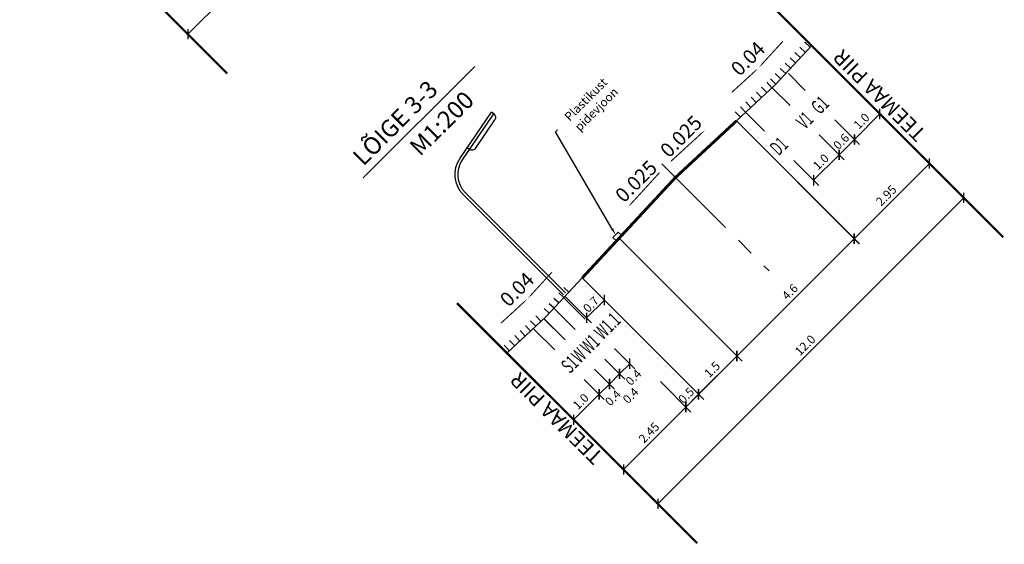
# Model space of a CAD drawing. Units: metres. Extents: x -3352130 to 1096788, y -1 to 13167124.
# Drawn here: x 549434 to 549461, y 6583170 to 6583185 of the extents above; entities that cross this region are included whole.
import ezdxf
from ezdxf.enums import TextEntityAlignment as Align

# ---------------------------------------------------------------- set-up
doc = ezdxf.new("R2010")
doc.units = ezdxf.units.M
doc.header["$LTSCALE"] = 0.5
doc.header["$PDMODE"] = 33
doc.header["$PDSIZE"] = 0.3
doc.linetypes.add('CENTER', pattern=[16, 10, -2, 2, -2])
doc.linetypes.add('DASHEDX2', pattern=[1.5, 1, -0.5])
doc.layers.get('0').update_dxf_attribs({"linetype": 'CONTINUOUS'})
doc.layers.get('Defpoints').update_dxf_attribs({"linetype": 'CONTINUOUS'})
for name, color, linetype in [('MÕÕDUD', 7, 'CONTINUOUS'), ('PIIRJOON', 5, 'CONTINUOUS'), ('TEE lõike mõõtmed&tekst', 7, 'CONTINUOUS'), ('Tee lõike piir', 1, 'DASHEDX2'), ('tee teelõige', 230, 'CONTINUOUS')]:
    doc.layers.add(name, color=color, linetype=linetype)
doc.styles.add('KS1', font='times.ttf', dxfattribs={"height": 2.5})
doc.styles.add('ROMANC', font='romanc.shx')
doc.styles.get("Standard").update_dxf_attribs({"font": 'romant.shx'})
doc.styles.add('SWISL', font='times.ttf', dxfattribs={"width": 0.85})
doc.styles.add('SWLI2', font='times.ttf', dxfattribs={"height": 0.2})
doc.styles.add('teelõige', font='SIMPLEX.SHX')
doc.dimstyles.new('Tee lõiked', dxfattribs={"dimtxt": 0.24, "dimasz": 0.2, "dimexe": 0.2, "dimexo": 0, "dimgap": 0.1, "dimtad": 1, "dimdec": 1, "dimzin": 1, "dimdsep": 46, "dimtxsty": 'teelõige', "dimblk1": 'OBLIQUE', "dimblk2": 'OBLIQUE', "dimsah": 1, "dimcen": 0.1, "dimclrd": 256, "dimclre": 256, "dimclrt": 256, "dimadec": 0, "dimazin": 0, "dimtfac": 1, "dimtdec": 1, "dimtofl": 0, "dimtmove": 2, "dimatfit": 2, "dimfxl": 1, "dimtolj": 1, "dimtzin": 1, "dimlwd": -1, "dimarcsym": 0})

# ---------------------------------------------------------------- blocks, each defined once
blk = doc.blocks.new('tv post (lõige)')
at = {"layer": 'PIIRJOON', "color": 230}
for p, q in [((-10.52, 24.58), (-10.45, 24.99)), ((-2.91, 23.14), (-10.51, 24.59)), ((-2.84, 23.53), (-10.45, 24.99)), ((-5.32, 22.99), (-10.04, 23.89)), ((-4.62, 23.48), (-4.55, 23.86)), ((0.01, 19.76), (0, 0)), ((0.41, 19.72), (0.41, -0.01))]:
    blk.add_line(p, q, dxfattribs=at)
for centre, radius, start, end in [((-9.92, 24.48), 0.6, 170.1057, 259.1887), ((-5.21, 23.58), 0.6, 259.1887, 350.1057), ((-3.59, 19.6), 4, 359.973, 79.1887), ((-3.59, 19.6), 3.6, 359.973, 79.1887)]:
    blk.add_arc(centre, radius, start, end, dxfattribs=at)
blk = doc.blocks.new('_Oblique')
at = {"layer": 'MÕÕDUD', "color": 0, "lineweight": -2}
blk.add_line((-0.5, -0.5), (0.5, 0.5), dxfattribs=at)
blk = doc.blocks.new('*D159')
at = {"layer": 'Defpoints', "color": 0, "transparency": 16777216}
for p in [(549456.007, 6583184.242), (549453.901, 6583182.175), (549457.147, 6583178.929)]:
    blk.add_point(p, dxfattribs=at)
at = {"layer": 'TEE lõike mõõtmed&tekst', "lineweight": -2, "transparency": 16777216}
for p, q in [((549456.007, 6583184.242), (549459.375, 6583180.873)), ((549453.901, 6583182.175), (549457.289, 6583178.787))]:
    blk.add_line(p, q, dxfattribs=at)
at = {"layer": 'TEE lõike mõõtmed&tekst', "transparency": 16777216}
blk.add_line((549459.234, 6583181.015), (549457.147, 6583178.929), dxfattribs=at)
at = {"layer": 'TEE lõike mõõtmed&tekst', "transparency": 16777216, "xscale": 0.2, "yscale": 0.2, "zscale": 0.2}
for p, rotation in [((549459.234, 6583181.015), 45), ((549457.147, 6583178.929), 225)]:
    blk.add_blockref('_Oblique', p, dxfattribs=dict(at, rotation=rotation))
at = {"layer": 'TEE lõike mõõtmed&tekst', "transparency": 16777216, "insert": (549458.035, 6583180.127), "char_height": 0.24, "attachment_point": 5, "rotation": 45, "style": 'teelõige'}
blk.add_mtext('\\A1;2.95', dxfattribs=at)
blk = doc.blocks.new('*D160')
at = {"layer": 'Defpoints', "color": 0, "transparency": 16777216}
for p in [(549455.967, 6583184.281), (549460.186, 6583180.063), (549447.521, 6583175.756)]:
    blk.add_point(p, dxfattribs=at)
at = {"layer": 'TEE lõike mõõtmed&tekst', "lineweight": -2, "transparency": 16777216}
for p, q in [((549455.967, 6583184.281), (549460.327, 6583179.921)), ((549447.521, 6583175.756), (549451.842, 6583171.436))]:
    blk.add_line(p, q, dxfattribs=at)
at = {"layer": 'TEE lõike mõõtmed&tekst', "transparency": 16777216}
blk.add_line((549451.7, 6583171.577), (549460.186, 6583180.063), dxfattribs=at)
at = {"layer": 'TEE lõike mõõtmed&tekst', "transparency": 16777216, "xscale": 0.2, "yscale": 0.2, "zscale": 0.2}
for p, rotation in [((549460.186, 6583180.063), 45), ((549451.7, 6583171.577), 225)]:
    blk.add_blockref('_Oblique', p, dxfattribs=dict(at, rotation=rotation))
at = {"layer": 'TEE lõike mõõtmed&tekst', "transparency": 16777216, "insert": (549455.787, 6583175.976), "char_height": 0.24, "attachment_point": 5, "rotation": 45, "style": 'teelõige'}
blk.add_mtext('\\A1;12.0', dxfattribs=at)
blk = doc.blocks.new('*U156')
at = {"layer": 'PIIRJOON', "color": 230}
blk.add_line((0.093, 0.211), (0.092, 0), dxfattribs=at)
blk = doc.blocks.new('*U157')
at = {"layer": 'tee teelõige', "color": 0, "linetype": 'ByBlock', "lineweight": -2, "transparency": 16777216, "rotation": 43.01158906425396}
for p in [(549448.253, 6583176.438), (549448.399, 6583176.575), (549447.96, 6583176.165), (549448.106, 6583176.302), (549447.668, 6583175.893), (549447.814, 6583176.029), (549447.521, 6583175.756)]:
    blk.add_blockref('*U156', p, dxfattribs=at)
blk = doc.blocks.new('*D161')
at = {"layer": 'Defpoints', "color": 0, "transparency": 16777216}
for p in [(549450.668, 6583178.903), (549449.607, 6583177.842), (549453.895, 6583175.676)]:
    blk.add_point(p, dxfattribs=at)
at = {"layer": 'TEE lõike mõõtmed&tekst', "lineweight": -2, "transparency": 16777216}
for p, q in [((549450.668, 6583178.903), (549454.036, 6583175.535)), ((549449.607, 6583177.842), (549452.976, 6583174.474))]:
    blk.add_line(p, q, dxfattribs=at)
at = {"layer": 'TEE lõike mõõtmed&tekst', "transparency": 16777216}
blk.add_line((549452.834, 6583174.615), (549453.895, 6583175.676), dxfattribs=at)
at = {"layer": 'TEE lõike mõõtmed&tekst', "transparency": 16777216, "xscale": 0.2, "yscale": 0.2, "zscale": 0.2}
for p, rotation in [((549453.895, 6583175.676), 45), ((549452.834, 6583174.615), 225)]:
    blk.add_blockref('_Oblique', p, dxfattribs=dict(at, rotation=rotation))
at = {"layer": 'TEE lõike mõõtmed&tekst', "transparency": 16777216, "insert": (549453.209, 6583175.301), "char_height": 0.24, "attachment_point": 5, "rotation": 45, "style": 'teelõige'}
blk.add_mtext('\\A1;1.5', dxfattribs=at)
blk = doc.blocks.new('*D162')
at = {"layer": 'Defpoints', "color": 0, "transparency": 16777216}
for p in [(549453.88, 6583182.194), (549450.628, 6583178.942), (549457.147, 6583178.928)]:
    blk.add_point(p, dxfattribs=at)
at = {"layer": 'TEE lõike mõõtmed&tekst', "lineweight": -2, "transparency": 16777216}
for p, q in [((549453.88, 6583182.194), (549457.288, 6583178.787)), ((549450.628, 6583178.942), (549454.036, 6583175.534))]:
    blk.add_line(p, q, dxfattribs=at)
at = {"layer": 'TEE lõike mõõtmed&tekst', "transparency": 16777216}
blk.add_line((549453.894, 6583175.675), (549457.147, 6583178.928), dxfattribs=at)
at = {"layer": 'TEE lõike mõõtmed&tekst', "transparency": 16777216, "xscale": 0.2, "yscale": 0.2, "zscale": 0.2}
for p, rotation in [((549457.147, 6583178.928), 45), ((549453.894, 6583175.675), 225)]:
    blk.add_blockref('_Oblique', p, dxfattribs=dict(at, rotation=rotation))
at = {"layer": 'TEE lõike mõõtmed&tekst', "transparency": 16777216, "insert": (549455.365, 6583177.457), "char_height": 0.24, "attachment_point": 5, "rotation": 45, "style": 'teelõige'}
blk.add_mtext('\\A1;4.6', dxfattribs=at)
blk = doc.blocks.new('*D163')
at = {"layer": 'Defpoints', "color": 0, "transparency": 16777216}
for p in [(549449.607, 6583177.842), (549449.245, 6583177.497), (549452.481, 6583174.262)]:
    blk.add_point(p, dxfattribs=at)
at = {"layer": 'TEE lõike mõõtmed&tekst', "lineweight": -2, "transparency": 16777216}
for p, q in [((549452.127, 6583175.322), (549452.976, 6583174.474)), ((549451.773, 6583174.969), (549452.622, 6583174.12))]:
    blk.add_line(p, q, dxfattribs=at)
at = {"layer": 'TEE lõike mõõtmed&tekst', "transparency": 16777216}
blk.add_line((549452.834, 6583174.615), (549452.481, 6583174.262), dxfattribs=at)
at = {"layer": 'TEE lõike mõõtmed&tekst', "transparency": 16777216, "xscale": 0.2, "yscale": 0.2, "zscale": 0.2}
for p, rotation in [((549452.834, 6583174.615), 45), ((549452.481, 6583174.262), 225)]:
    blk.add_blockref('_Oblique', p, dxfattribs=dict(at, rotation=rotation))
at = {"layer": 'TEE lõike mõõtmed&tekst', "transparency": 16777216, "insert": (549452.49, 6583174.582), "char_height": 0.24, "attachment_point": 5, "rotation": 45, "style": 'teelõige'}
blk.add_mtext('\\A1;0.5', dxfattribs=at)
blk = doc.blocks.new('*D164')
at = {"layer": 'Defpoints', "color": 0, "transparency": 16777216}
for p in [(549449.245, 6583177.497), (549447.482, 6583175.796), (549450.748, 6583172.529)]:
    blk.add_point(p, dxfattribs=at)
at = {"layer": 'TEE lõike mõõtmed&tekst', "lineweight": -2, "transparency": 16777216}
for p, q in [((549451.773, 6583174.969), (549452.622, 6583174.12)), ((549450.041, 6583173.236), (549450.89, 6583172.388))]:
    blk.add_line(p, q, dxfattribs=at)
at = {"layer": 'TEE lõike mõõtmed&tekst', "transparency": 16777216}
blk.add_line((549452.481, 6583174.262), (549450.748, 6583172.529), dxfattribs=at)
at = {"layer": 'TEE lõike mõõtmed&tekst', "transparency": 16777216, "xscale": 0.2, "yscale": 0.2, "zscale": 0.2}
for p, rotation in [((549452.481, 6583174.262), 45), ((549450.748, 6583172.529), 225)]:
    blk.add_blockref('_Oblique', p, dxfattribs=dict(at, rotation=rotation))
at = {"layer": 'TEE lõike mõõtmed&tekst', "transparency": 16777216, "insert": (549451.459, 6583173.551), "char_height": 0.24, "attachment_point": 5, "rotation": 45, "style": 'teelõige'}
blk.add_mtext('\\A1;2.45', dxfattribs=at)
blk = doc.blocks.new('*U150')
at = {"layer": 'PIIRJOON', "color": 230}
blk.add_line((0.15, -0.205), (0.15, 0), dxfattribs=at)
blk = doc.blocks.new('*U151')
at = {"layer": 'tee teelõige', "color": 0, "linetype": 'ByBlock', "lineweight": -2, "transparency": 16777216, "rotation": 226.9884108654254}
for p in [(549449.471, 6583177.696), (549449.607, 6583177.842), (549449.198, 6583177.403), (549449.335, 6583177.55), (549449.062, 6583177.257), (549448.789, 6583176.965), (549448.925, 6583177.111)]:
    blk.add_blockref('*U150', p, dxfattribs=at)
blk = doc.blocks.new('*U152')
at = {"layer": 'PIIRJOON', "color": 230}
blk.add_line((0.545, 0.189), (0.543, 0), dxfattribs=at)
blk = doc.blocks.new('*U153')
at = {"layer": 'tee teelõige', "color": 0, "linetype": 'ByBlock', "lineweight": -2, "transparency": 16777216, "rotation": 43.01158929905298}
for p in [(549454.465, 6583182.74), (549454.173, 6583182.467), (549454.319, 6583182.604), (549453.88, 6583182.194), (549454.027, 6583182.331)]:
    blk.add_blockref('*U152', p, dxfattribs=at)
blk = doc.blocks.new('*U154')
at = {"layer": 'PIIRJOON', "color": 230}
blk.add_line((0.055, -0.209), (0.055, 0), dxfattribs=at)
blk = doc.blocks.new('*U155')
at = {"layer": 'tee teelõige', "color": 0, "linetype": 'ByBlock', "lineweight": -2, "transparency": 16777216, "rotation": 226.9884107179211}
for p in [(549455.967, 6583184.281), (549455.694, 6583183.989), (549455.831, 6583184.135), (549455.421, 6583183.696), (549455.558, 6583183.843), (549455.148, 6583183.404), (549455.285, 6583183.55), (549455.012, 6583183.258)]:
    blk.add_blockref('*U154', p, dxfattribs=at)
blk = doc.blocks.new('*D165')
at = {"layer": 'Defpoints', "color": 0, "transparency": 16777216}
for p in [(549448.257, 6583176.435), (549447.521, 6583175.756), (549450.076, 6583174.615)]:
    blk.add_point(p, dxfattribs=at)
at = {"layer": 'TEE lõike mõõtmed&tekst', "lineweight": -2, "transparency": 16777216}
for p, q in [((549448.257, 6583176.435), (549448.845, 6583175.846)), ((549447.521, 6583175.756), (549449.511, 6583173.767)), ((549449.665, 6583175.027), (549450.218, 6583174.474))]:
    blk.add_line(p, q, dxfattribs=at)
at = {"layer": 'TEE lõike mõõtmed&tekst', "transparency": 16777216}
blk.add_line((549449.369, 6583173.908), (549450.076, 6583174.615), dxfattribs=at)
at = {"layer": 'TEE lõike mõõtmed&tekst', "transparency": 16777216, "xscale": 0.2, "yscale": 0.2, "zscale": 0.2}
for p, rotation in [((549450.076, 6583174.615), 45), ((549449.369, 6583173.908), 225)]:
    blk.add_blockref('_Oblique', p, dxfattribs=dict(at, rotation=rotation))
at = {"layer": 'TEE lõike mõõtmed&tekst', "transparency": 16777216, "insert": (549449.567, 6583174.417), "char_height": 0.24, "attachment_point": 5, "rotation": 45, "style": 'teelõige'}
blk.add_mtext('\\A1;1.0', dxfattribs=at)
blk = doc.blocks.new('*D158')
at = {"lineweight": -2, "transparency": 16777216}
for p, q in [((549449.607, 6583177.842), (549450.362, 6583177.088)), ((549449.136, 6583177.325), (549449.867, 6583176.594))]:
    blk.add_line(p, q, dxfattribs=at)
at = {"transparency": 16777216}
blk.add_line((549450.22, 6583177.229), (549449.726, 6583176.735), dxfattribs=at)
at = {"layer": 'Defpoints', "color": 0, "transparency": 16777216}
for p in [(549449.607, 6583177.842), (549449.136, 6583177.325), (549449.726, 6583176.735)]:
    blk.add_point(p, dxfattribs=at)
at = {"transparency": 16777216, "xscale": 0.2, "yscale": 0.2, "zscale": 0.2}
for p, rotation in [((549450.22, 6583177.229), 45), ((549449.726, 6583176.735), 225)]:
    blk.add_blockref('_Oblique', p, dxfattribs=dict(at, rotation=rotation))
at = {"transparency": 16777216, "insert": (549449.85, 6583177.106), "char_height": 0.24, "attachment_point": 5, "rotation": 45, "style": 'teelõige'}
blk.add_mtext('\\A1;0.7', dxfattribs=at)
blk = doc.blocks.new('*D220')
at = {"layer": 'Defpoints', "color": 0, "transparency": 16777216}
for p in [(549456.007, 6583184.242), (549455.324, 6583183.51), (549457.153, 6583181.68)]:
    blk.add_point(p, dxfattribs=at)
at = {"layer": 'TEE lõike mõõtmed&tekst', "lineweight": -2, "transparency": 16777216}
for p, q in [((549456.007, 6583184.242), (549458.002, 6583182.246)), ((549455.324, 6583183.51), (549455.791, 6583183.043)), ((549456.61, 6583182.224), (549457.295, 6583181.539))]:
    blk.add_line(p, q, dxfattribs=at)
at = {"layer": 'TEE lõike mõõtmed&tekst', "transparency": 16777216}
blk.add_line((549457.861, 6583182.388), (549457.153, 6583181.68), dxfattribs=at)
at = {"layer": 'TEE lõike mõõtmed&tekst', "transparency": 16777216, "xscale": 0.2, "yscale": 0.2, "zscale": 0.2}
for p, rotation in [((549457.861, 6583182.388), 45), ((549457.153, 6583181.68), 225)]:
    blk.add_blockref('_Oblique', p, dxfattribs=dict(at, rotation=rotation))
at = {"layer": 'TEE lõike mõõtmed&tekst', "transparency": 16777216, "insert": (549457.351, 6583182.19), "char_height": 0.24, "attachment_point": 5, "rotation": 45, "style": 'teelõige'}
blk.add_mtext('\\A1;1.0', dxfattribs=at)
blk = doc.blocks.new('*D221')
at = {"layer": 'Defpoints', "color": 0, "transparency": 16777216}
for p in [(549455.324, 6583183.51), (549454.869, 6583183.117), (549456.729, 6583181.256)]:
    blk.add_point(p, dxfattribs=at)
at = {"layer": 'TEE lõike mõõtmed&tekst', "lineweight": -2, "transparency": 16777216}
for p, q in [((549455.324, 6583183.51), (549455.791, 6583183.043)), ((549454.869, 6583183.117), (549455.367, 6583182.619)), ((549456.61, 6583182.224), (549457.295, 6583181.539)), ((549456.179, 6583181.806), (549456.871, 6583181.115))]:
    blk.add_line(p, q, dxfattribs=at)
at = {"layer": 'TEE lõike mõõtmed&tekst', "transparency": 16777216}
blk.add_line((549457.153, 6583181.68), (549456.729, 6583181.256), dxfattribs=at)
at = {"layer": 'TEE lõike mõõtmed&tekst', "transparency": 16777216, "xscale": 0.2, "yscale": 0.2, "zscale": 0.2}
for p, rotation in [((549457.153, 6583181.68), 45), ((549456.729, 6583181.256), 225)]:
    blk.add_blockref('_Oblique', p, dxfattribs=dict(at, rotation=rotation))
at = {"layer": 'TEE lõike mõõtmed&tekst', "transparency": 16777216, "insert": (549456.786, 6583181.624), "char_height": 0.24, "attachment_point": 5, "rotation": 45, "style": 'teelõige'}
blk.add_mtext('\\A1;0.6', dxfattribs=at)
blk = doc.blocks.new('*D750')
at = {"layer": 'Defpoints', "color": 0, "transparency": 16777216}
for p in [(549442.944, 6583197.305), (549447.162, 6583193.087), (549434.498, 6583188.78)]:
    blk.add_point(p, dxfattribs=at)
at = {"layer": 'TEE lõike mõõtmed&tekst', "lineweight": -2, "transparency": 16777216}
for p, q in [((549442.944, 6583197.305), (549447.303, 6583192.945)), ((549434.498, 6583188.78), (549438.818, 6583184.46))]:
    blk.add_line(p, q, dxfattribs=at)
at = {"layer": 'TEE lõike mõõtmed&tekst', "transparency": 16777216}
blk.add_line((549438.677, 6583184.602), (549447.162, 6583193.087), dxfattribs=at)
at = {"layer": 'TEE lõike mõõtmed&tekst', "transparency": 16777216, "xscale": 0.2, "yscale": 0.2, "zscale": 0.2}
for p, rotation in [((549447.162, 6583193.087), 45), ((549438.677, 6583184.602), 225)]:
    blk.add_blockref('_Oblique', p, dxfattribs=dict(at, rotation=rotation))
at = {"layer": 'TEE lõike mõõtmed&tekst', "transparency": 16777216, "insert": (549442.764, 6583189), "char_height": 0.24, "attachment_point": 5, "rotation": 45, "style": 'teelõige'}
blk.add_mtext('\\A1;12.0', dxfattribs=at)
blk = doc.blocks.new('*D759')
at = {"layer": 'Defpoints', "color": 0, "transparency": 16777216}
for p in [(549449.101, 6583177.287), (549448.822, 6583177.001), (549450.925, 6583175.463)]:
    blk.add_point(p, dxfattribs=at)
at = {"layer": 'TEE lõike mõõtmed&tekst', "lineweight": -2, "transparency": 16777216}
for p, q in [((549449.101, 6583177.287), (549449.686, 6583176.702)), ((549448.822, 6583177.001), (549449.412, 6583176.411)), ((549450.505, 6583175.883), (549451.066, 6583175.322)), ((549450.23, 6583175.592), (549450.784, 6583175.039))]:
    blk.add_line(p, q, dxfattribs=at)
at = {"layer": 'TEE lõike mõõtmed&tekst', "transparency": 16777216}
blk.add_line((549450.642, 6583175.181), (549450.925, 6583175.463), dxfattribs=at)
at = {"layer": 'TEE lõike mõõtmed&tekst', "transparency": 16777216, "xscale": 0.2, "yscale": 0.2, "zscale": 0.2}
for p, rotation in [((549450.925, 6583175.463), 45), ((549450.642, 6583175.181), 225)]:
    blk.add_blockref('_Oblique', p, dxfattribs=dict(at, rotation=rotation))
at = {"layer": 'TEE lõike mõõtmed&tekst', "transparency": 16777216, "insert": (549451.029, 6583175.083), "char_height": 0.24, "attachment_point": 5, "rotation": 45, "style": 'teelõige'}
blk.add_mtext('\\A1;0.4', dxfattribs=at)
blk = doc.blocks.new('*D855')
at = {"layer": 'Defpoints', "color": 0, "transparency": 16777216}
for p in [(549454.869, 6583183.117), (549454.137, 6583182.434), (549456.022, 6583180.549)]:
    blk.add_point(p, dxfattribs=at)
at = {"layer": 'TEE lõike mõõtmed&tekst', "lineweight": -2, "transparency": 16777216}
for p, q in [((549454.869, 6583183.117), (549455.367, 6583182.619)), ((549454.137, 6583182.434), (549454.659, 6583181.912)), ((549456.185, 6583181.8), (549456.871, 6583181.115)), ((549455.472, 6583181.099), (549456.163, 6583180.408))]:
    blk.add_line(p, q, dxfattribs=at)
at = {"layer": 'TEE lõike mõõtmed&tekst', "transparency": 16777216}
blk.add_line((549456.729, 6583181.256), (549456.022, 6583180.549), dxfattribs=at)
at = {"layer": 'TEE lõike mõõtmed&tekst', "transparency": 16777216, "xscale": 0.2, "yscale": 0.2, "zscale": 0.2}
for p, rotation in [((549456.729, 6583181.256), 45), ((549456.022, 6583180.549), 225)]:
    blk.add_blockref('_Oblique', p, dxfattribs=dict(at, rotation=rotation))
at = {"layer": 'TEE lõike mõõtmed&tekst', "transparency": 16777216, "insert": (549456.222, 6583181.06), "char_height": 0.24, "attachment_point": 5, "rotation": 45, "style": 'teelõige'}
blk.add_mtext('\\A1;1.0', dxfattribs=at)
blk = doc.blocks.new('*D917')
at = {"layer": 'Defpoints', "color": 0, "transparency": 16777216}
for p in [(549448.819, 6583177.004), (549448.539, 6583176.718), (549450.642, 6583175.181)]:
    blk.add_point(p, dxfattribs=at)
at = {"layer": 'TEE lõike mõõtmed&tekst', "lineweight": -2, "transparency": 16777216}
for p, q in [((549448.819, 6583177.004), (549449.412, 6583176.411)), ((549448.539, 6583176.718), (549449.134, 6583176.123)), ((549450.23, 6583175.592), (549450.784, 6583175.039)), ((549449.947, 6583175.31), (549450.501, 6583174.756))]:
    blk.add_line(p, q, dxfattribs=at)
at = {"layer": 'TEE lõike mõõtmed&tekst', "transparency": 16777216}
blk.add_line((549450.359, 6583174.898), (549450.642, 6583175.181), dxfattribs=at)
at = {"layer": 'TEE lõike mõõtmed&tekst', "transparency": 16777216, "xscale": 0.2, "yscale": 0.2, "zscale": 0.2}
for p, rotation in [((549450.642, 6583175.181), 45), ((549450.359, 6583174.898), 225)]:
    blk.add_blockref('_Oblique', p, dxfattribs=dict(at, rotation=rotation))
at = {"layer": 'TEE lõike mõõtmed&tekst', "transparency": 16777216, "insert": (549450.951, 6583174.58), "char_height": 0.24, "attachment_point": 5, "rotation": 45, "style": 'teelõige'}
blk.add_mtext('\\A1;0.4', dxfattribs=at)
blk = doc.blocks.new('*D918')
at = {"layer": 'Defpoints', "color": 0, "transparency": 16777216}
for p in [(549448.536, 6583176.721), (549448.257, 6583176.435), (549450.359, 6583174.898)]:
    blk.add_point(p, dxfattribs=at)
at = {"layer": 'TEE lõike mõõtmed&tekst', "lineweight": -2, "transparency": 16777216}
for p, q in [((549448.536, 6583176.721), (549449.134, 6583176.123)), ((549448.257, 6583176.435), (549448.845, 6583175.846)), ((549449.947, 6583175.31), (549450.501, 6583174.756)), ((549449.665, 6583175.027), (549450.218, 6583174.474))]:
    blk.add_line(p, q, dxfattribs=at)
at = {"layer": 'TEE lõike mõõtmed&tekst', "transparency": 16777216}
blk.add_line((549450.076, 6583174.615), (549450.359, 6583174.898), dxfattribs=at)
at = {"layer": 'TEE lõike mõõtmed&tekst', "transparency": 16777216, "xscale": 0.2, "yscale": 0.2, "zscale": 0.2}
for p, rotation in [((549450.359, 6583174.898), 45), ((549450.076, 6583174.615), 225)]:
    blk.add_blockref('_Oblique', p, dxfattribs=dict(at, rotation=rotation))
at = {"layer": 'TEE lõike mõõtmed&tekst', "transparency": 16777216, "insert": (549450.46, 6583174.516), "char_height": 0.24, "attachment_point": 5, "rotation": 45, "style": 'teelõige'}
blk.add_mtext('\\A1;0.4', dxfattribs=at)

msp = doc.modelspace()

# ---------------------------------------------------------------- linework, layer by layer
at = {"linetype": 'ByBlock', "lineweight": -2, "ltscale": 0.5}
msp.add_line((549448.869, 6583181.897), (549448.92, 6583181.948), dxfattribs=at)
at = {"color": 252, "ltscale": 0.5, "const_width": 0.08}
for points in [[(549452.193, 6583180.629), (549453.88, 6583182.194)], [(549452.193, 6583180.629), (549449.607, 6583177.842)]]:
    msp.add_lwpolyline(points, dxfattribs=at)
at = {"ltscale": 0.5}
msp.add_lwpolyline([(549450.553, 6583178.867), (549450.703, 6583179.017), (549450.607, 6583179.112), (549450.457, 6583178.962)], close=True, dxfattribs=at)
msp.add_solid([(549450.461, 6583179.227), (549450.532, 6583179.037), (549450.403, 6583179.193)], dxfattribs=at)
at = {"layer": 'TEE lõike mõõtmed&tekst', "color": 230, "linetype": 'Continuous', "ltscale": 0.5}
msp.add_line((549450.748, 6583172.529), (549459.234, 6583181.015), dxfattribs=at)
at = {"layer": 'TEE lõike mõõtmed&tekst', "linetype": 'ByBlock', "lineweight": -2, "ltscale": 0.5}
msp.add_lwpolyline([(549450.432, 6583179.21), (549448.869, 6583181.897)], dxfattribs=at)
at = {"layer": 'Tee lõike piir', "const_width": 0.06}
for points in [[(549439.768, 6583183.51), (549433.113, 6583190.165)], [(549454.622, 6583185.626), (549461.277, 6583178.971)], [(549452.792, 6583170.486), (549446.137, 6583177.141)]]:
    msp.add_lwpolyline(points, dxfattribs=at)
at = {"layer": 'tee teelõige', "linetype": 'Continuous'}
for p, q in [((549454.957, 6583183.199), (549455.967, 6583184.281)), ((549453.88, 6583182.194), (549454.957, 6583183.199)), ((549448.601, 6583176.763), (549449.607, 6583177.842)), ((549447.521, 6583175.756), (549448.601, 6583176.763))]:
    msp.add_line(p, q, dxfattribs=at)
at = {"layer": 'tee teelõige'}
msp.add_line((549446.628, 6583183.706), (549443.538, 6583180.616), dxfattribs=at)
at = {"layer": 'tee teelõige', "linetype": 'CENTER', "ltscale": 0.5}
msp.add_line((549451.815, 6583181.008), (549454.786, 6583178.036), dxfattribs=at)
at = {"layer": 'tee teelõige', "color": 7}
for points in [[(549455.169, 6583184.403, 0.03, 0.03, 0), (549454.875, 6583184.082, 0.12, 0, 0), (549454.5, 6583183.671, 0, 0, 0)], [(549453.755, 6583182.989, 0.03, 0.03, 0), (549454.074, 6583183.28, 0.12, 0, 0), (549454.485, 6583183.656, 0, 0, 0)], [(549452.062, 6583181.073, 0.03, 0.03, 0), (549452.602, 6583181.567, 0.12, 0, 0), (549453.013, 6583181.943, 0, 0, 0)], [(549451.749, 6583180.76, 0.03, 0.03, 0), (549451.255, 6583180.22, 0.12, 0, 0), (549450.88, 6583179.809, 0, 0, 0)], [(549448.769, 6583178.003, 0.03, 0.03, 0), (549448.475, 6583177.682, 0.12, 0, 0), (549448.099, 6583177.271, 0, 0, 0)], [(549447.355, 6583176.588, 0.03, 0.03, 0), (549447.673, 6583176.88, 0.12, 0, 0), (549448.084, 6583177.255, 0, 0, 0)]]:
    msp.add_lwpolyline(points, format="xyseb", dxfattribs=at)

# ---------------------------------------------------------------- block references
at = {"layer": 'tee teelõige'}
for name in ['*U155', '*U157']:
    msp.add_blockref(name, (0, 0), dxfattribs=at)
at = {"layer": 'tee teelõige', "xscale": -1, "rotation": 90.00000003259568}
for name, p in [('*U151', (7132631.722, 7132631.807)), ('*U153', (7132631.801, 7132631.728))]:
    msp.add_blockref(name, p, dxfattribs=at)
at = {"layer": 'tee teelõige', "xscale": -0.2, "yscale": 0.2, "zscale": 0.2, "rotation": 45.00000001240814}
msp.add_blockref('tv post (lõige)', (549449.146, 6583177.43), dxfattribs=at)

# ---------------------------------------------------------------- texts
at = {"layer": 'TEE lõike mõõtmed&tekst', "color": 7, "style": 'SWLI2', "width": 0.99}
for s, p in [('0.04', (549453.97, 6583183.411)), ('0.025', (549452.01, 6583181.148)), ('0.025', (549450.765, 6583179.902)), ('0.04', (549447.569, 6583177.011))]:
    msp.add_text(s, height=0.4, rotation=45, dxfattribs=at).set_placement(p)
at = {"layer": 'TEE lõike mõõtmed&tekst', "ltscale": 0.2, "style": 'KS1', "width": 0.99}
for p in [(549459.168, 6583181.883), (549450.215, 6583172.93)]:
    msp.add_text('TEEMAA PIIR', height=0.416, rotation=135.1652, dxfattribs=at).set_placement(p)
at = {"layer": 'TEE lõike mõõtmed&tekst', "ltscale": 0.5, "insert": (549449.089, 6583182.344), "char_height": 0.24, "attachment_point": 1, "rotation": 45}
msp.add_mtext('Plastikust\\Ppidevjoon', dxfattribs=at)
at = {"layer": 'tee teelõige', "style": 'ROMANC'}
for s, p in [('LÕIGE 3-3', (549443.541, 6583180.922)), ('M1:200', (549445.115, 6583181.191))]:
    msp.add_text(s, height=0.48, rotation=45, dxfattribs=at).set_placement(p)
at = {"layer": 'tee teelõige', "style": 'SWISL', "width": 0.6}
for s, p in [('G1', (549456.197, 6583182.637)), ('V1', (549455.772, 6583182.213)), ('D1', (549455.058, 6583181.498)), ('W1.1', (549450.304, 6583176.508)), ('W1', (549449.819, 6583176.006)), ('W', (549449.508, 6583175.697)), ('S1', (549449.259, 6583175.447))]:
    msp.add_text(s, height=0.4, rotation=45, dxfattribs=at).set_placement(p, align=Align.MIDDLE_CENTER)

# ---------------------------------------------------------------- dimensions: what is measured, and where the dimension line sits
dim = msp.add_linear_dim(base=(549449.726, 6583176.735), p1=(549449.607, 6583177.842), p2=(549449.136, 6583177.325), angle=225, dimstyle='Tee lõiked')
dim.commit()
dim.dimension.update_dxf_attribs({"geometry": '*D158', "text_midpoint": (549449.85, 6583177.106), "dimtype": 160})
at = {"layer": 'TEE lõike mõõtmed&tekst'}
for base, p1, p2, angle, picture, middle in [((549447.162, 6583193.087), (549434.498, 6583188.78), (549442.944, 6583197.305), 45, '*D750', (549442.764, 6583189)), ((549460.186, 6583180.063), (549447.521, 6583175.756), (549455.967, 6583184.281), 45, '*D160', (549455.787, 6583175.976)), ((549457.153, 6583181.68), (549456.007, 6583184.242), (549455.324, 6583183.51), 225, '*D220', (549457.351, 6583182.19)), ((549457.147, 6583178.928), (549450.628, 6583178.942), (549453.88, 6583182.194), 45, '*D162', (549455.365, 6583177.457)), ((549453.895, 6583175.676), (549449.607, 6583177.842), (549450.668, 6583178.903), 45, '*D161', (549453.209, 6583175.301)), ((549450.076, 6583174.615), (549447.521, 6583175.756), (549448.257, 6583176.435), 225, '*D165', (549449.567, 6583174.417))]:
    dim = msp.add_linear_dim(base=base, p1=p1, p2=p2, angle=angle, dimstyle='Tee lõiked', dxfattribs=at)
    dim.commit()
    dim.dimension.update_dxf_attribs({"geometry": picture, "text_midpoint": middle})
for base, p1, p2, override, picture, middle in [((549457.147, 6583178.929), (549456.007, 6583184.242), (549453.901, 6583182.175), {"dimdec": 2}, '*D159', (549458.035, 6583180.127)), ((549450.748, 6583172.529), (549449.245, 6583177.497), (549447.482, 6583175.796), {"dimdec": 2, "dimse1": 0, "dimse2": 0, "dimfxlon": 1}, '*D164', (549451.459, 6583173.551))]:
    dim = msp.add_linear_dim(base=base, p1=p1, p2=p2, angle=225, dimstyle='Tee lõiked', override=override, dxfattribs=at)
    dim.commit()
    dim.dimension.update_dxf_attribs({"geometry": picture, "text_midpoint": middle})
for base, p1, p2, picture, middle in [((549456.729, 6583181.256), (549455.324, 6583183.51), (549454.869, 6583183.117), '*D221', (549456.786, 6583181.624)), ((549456.022, 6583180.549), (549454.869, 6583183.117), (549454.137, 6583182.434), '*D855', (549456.222, 6583181.06)), ((549450.925, 6583175.463), (549448.822, 6583177.001), (549449.101, 6583177.287), '*D759', (549451.029, 6583175.083)), ((549450.642, 6583175.181), (549448.539, 6583176.718), (549448.819, 6583177.004), '*D917', (549450.951, 6583174.58)), ((549450.359, 6583174.898), (549448.257, 6583176.435), (549448.536, 6583176.721), '*D918', (549450.46, 6583174.516))]:
    dim = msp.add_linear_dim(base=base, p1=p1, p2=p2, angle=225, dimstyle='Tee lõiked', dxfattribs=at)
    dim.commit()
    dim.dimension.update_dxf_attribs({"geometry": picture, "text_midpoint": middle, "dimtype": 160})
dim = msp.add_linear_dim(base=(549452.481, 6583174.262), p1=(549449.607, 6583177.842), p2=(549449.245, 6583177.497), angle=225, dimstyle='Tee lõiked', override={"dimse1": 0, "dimse2": 0, "dimfxlon": 1}, dxfattribs=at)
dim.commit()
dim.dimension.update_dxf_attribs({"geometry": '*D163', "text_midpoint": (549452.49, 6583174.582), "dimtype": 160})

doc.saveas('drawing.dxf')
